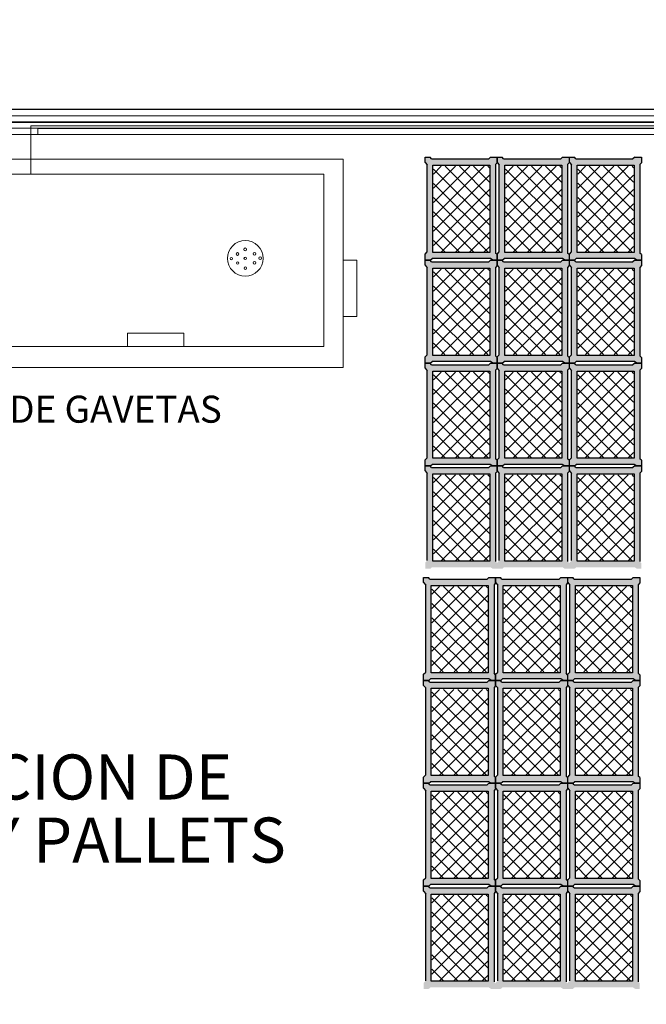
# Model space of a CAD drawing. Units: millimetres. Extents: x 1213 to 1441, y 439 to 700.
# Drawn here: x 1303 to 1307, y 462 to 468 of the extents above; entities that cross this region are included whole.
import ezdxf

# ---------------------------------------------------------------- set-up
doc = ezdxf.new("R2010")
doc.units = ezdxf.units.MM
doc.linetypes.add('RAYITAS', pattern=[0.375, 0.25, -0.125])
doc.linetypes.add('Solid', pattern=[0])
doc.layers.add('Banda Colgadora', color=3, linetype='RAYITAS', lineweight=13)
doc.layers.add('EQUIPOS', color=7, linetype='Solid', lineweight=0)

msp = doc.modelspace()

# ---------------------------------------------------------------- hatches: boundary and pattern name
at = {"layer": 'Banda Colgadora', "linetype": 'Continuous'}
h = msp.add_hatch(color=0, dxfattribs=at)
h.paths.add_polyline_path([(1306.0663, 466.4459), (1306.0792, 466.4374), (1306.1041, 466.4374), (1306.1041, 466.4686), (1306.0951, 466.4771), (1306.0951, 466.9678), (1306.1041, 466.9781), (1306.1041, 467.0083), (1306.067, 467.0083), (1306.0571, 466.999), (1305.7396, 466.999), (1305.732, 467.0083), (1305.7045, 467.0083), (1305.7045, 466.9803), (1305.7158, 466.966), (1305.7158, 466.4831), (1305.7045, 466.4716), (1305.7045, 466.4374), (1305.7324, 466.4374), (1305.7423, 466.4459)])
h.paths.add_polyline_path([(1305.7469, 466.4801), (1305.7469, 466.964), (1306.063, 466.964), (1306.063, 466.4801)], flags=16)
h = msp.add_hatch(color=0, dxfattribs=at)
h.paths.add_polyline_path([(1306.4659, 466.4459), (1306.4787, 466.4374), (1306.5036, 466.4374), (1306.5036, 466.4686), (1306.4946, 466.4771), (1306.4946, 466.9678), (1306.5036, 466.9781), (1306.5036, 467.0083), (1306.4666, 467.0083), (1306.4566, 466.999), (1306.1392, 466.999), (1306.1315, 467.0083), (1306.1041, 467.0083), (1306.1041, 466.9803), (1306.1153, 466.966), (1306.1153, 466.4831), (1306.1041, 466.4716), (1306.1041, 466.4374), (1306.132, 466.4374), (1306.1418, 466.4459)])
h.paths.add_polyline_path([(1306.1465, 466.4801), (1306.1465, 466.964), (1306.4626, 466.964), (1306.4626, 466.4801)], flags=16)
h = msp.add_hatch(color=0, dxfattribs=at)
h.paths.add_polyline_path([(1306.8664, 466.4459), (1306.8793, 466.4374), (1306.9042, 466.4374), (1306.9042, 466.4686), (1306.8952, 466.4771), (1306.8952, 466.9678), (1306.9042, 466.9781), (1306.9042, 467.0083), (1306.8672, 467.0083), (1306.8572, 466.999), (1306.5397, 466.999), (1306.5321, 467.0083), (1306.5046, 467.0083), (1306.5046, 466.9803), (1306.5159, 466.966), (1306.5159, 466.4831), (1306.5046, 466.4716), (1306.5046, 466.4374), (1306.5325, 466.4374), (1306.5424, 466.4459)])
h.paths.add_polyline_path([(1306.547, 466.4801), (1306.547, 466.964), (1306.8631, 466.964), (1306.8631, 466.4801)], flags=16)
h = msp.add_hatch(dxfattribs=at)
h.set_pattern_fill('ANSI37', color=0, scale=0.01764, angle=180, style=0)
h.set_pattern_definition([(225, (2182.01871, 1211.781166), (0.0396029295, -0.0396029295), []), (315, (2182.01871, 1211.781166), (0.0396029295, 0.0396029295), [])])
h.paths.add_polyline_path([(1305.7505, 466.9583), (1305.7505, 466.484), (1306.0603, 466.484), (1306.0603, 466.9583)])
h = msp.add_hatch(dxfattribs=at)
h.set_pattern_fill('ANSI37', color=0, scale=0.01764, angle=180, style=0)
h.set_pattern_definition([(225, (2182.41828, 1211.781166), (0.0396029295, -0.0396029295), []), (315, (2182.41828, 1211.781166), (0.0396029295, 0.0396029295), [])])
h.paths.add_polyline_path([(1306.1501, 466.9583), (1306.1501, 466.484), (1306.4599, 466.484), (1306.4599, 466.9583)])
h = msp.add_hatch(dxfattribs=at)
h.set_pattern_fill('ANSI37', color=0, scale=0.01764, angle=180, style=0)
h.set_pattern_definition([(225, (2182.818823, 1211.781166), (0.0396029295, -0.0396029295), []), (315, (2182.818823, 1211.781166), (0.0396029295, 0.0396029295), [])])
h.paths.add_polyline_path([(1306.5506, 466.9583), (1306.5506, 466.484), (1306.8605, 466.484), (1306.8605, 466.9583)])
h = msp.add_hatch(color=0, dxfattribs=at)
h.paths.add_polyline_path([(1306.0663, 465.875), (1306.0792, 465.8665), (1306.1041, 465.8665), (1306.1041, 465.8977), (1306.0951, 465.9062), (1306.0951, 466.397), (1306.1041, 466.4072), (1306.1041, 466.4374), (1306.067, 466.4374), (1306.0571, 466.4281), (1305.7396, 466.4281), (1305.732, 466.4374), (1305.7045, 466.4374), (1305.7045, 466.4094), (1305.7158, 466.3951), (1305.7158, 465.9122), (1305.7045, 465.9007), (1305.7045, 465.8665), (1305.7324, 465.8665), (1305.7423, 465.875)])
h.paths.add_polyline_path([(1305.7469, 465.9092), (1305.7469, 466.3932), (1306.063, 466.3932), (1306.063, 465.9092)], flags=16)
h = msp.add_hatch(color=0, dxfattribs=at)
h.paths.add_polyline_path([(1306.4659, 465.875), (1306.4787, 465.8665), (1306.5036, 465.8665), (1306.5036, 465.8977), (1306.4946, 465.9062), (1306.4946, 466.397), (1306.5036, 466.4072), (1306.5036, 466.4374), (1306.4666, 466.4374), (1306.4566, 466.4281), (1306.1392, 466.4281), (1306.1315, 466.4374), (1306.1041, 466.4374), (1306.1041, 466.4094), (1306.1153, 466.3951), (1306.1153, 465.9122), (1306.1041, 465.9007), (1306.1041, 465.8665), (1306.132, 465.8665), (1306.1418, 465.875)])
h.paths.add_polyline_path([(1306.1465, 465.9092), (1306.1465, 466.3932), (1306.4626, 466.3932), (1306.4626, 465.9092)], flags=16)
h = msp.add_hatch(color=0, dxfattribs=at)
h.paths.add_polyline_path([(1306.8664, 465.875), (1306.8793, 465.8665), (1306.9042, 465.8665), (1306.9042, 465.8977), (1306.8952, 465.9062), (1306.8952, 466.397), (1306.9042, 466.4072), (1306.9042, 466.4374), (1306.8672, 466.4374), (1306.8572, 466.4281), (1306.5397, 466.4281), (1306.5321, 466.4374), (1306.5046, 466.4374), (1306.5046, 466.4094), (1306.5159, 466.3951), (1306.5159, 465.9122), (1306.5046, 465.9007), (1306.5046, 465.8665), (1306.5325, 465.8665), (1306.5424, 465.875)])
h.paths.add_polyline_path([(1306.547, 465.9092), (1306.547, 466.3932), (1306.8631, 466.3932), (1306.8631, 465.9092)], flags=16)
h = msp.add_hatch(dxfattribs=at)
h.set_pattern_fill('ANSI37', color=0, scale=0.01764, angle=180, style=0)
h.set_pattern_definition([(225, (2182.01871, 1211.21029), (0.0396029295, -0.0396029295), []), (315, (2182.01871, 1211.21029), (0.0396029295, 0.0396029295), [])])
h.paths.add_polyline_path([(1305.7505, 466.3874), (1305.7505, 465.9131), (1306.0603, 465.9131), (1306.0603, 466.3874)])
h = msp.add_hatch(dxfattribs=at)
h.set_pattern_fill('ANSI37', color=0, scale=0.01764, angle=180, style=0)
h.set_pattern_definition([(225, (2182.41828, 1211.21029), (0.0396029295, -0.0396029295), []), (315, (2182.41828, 1211.21029), (0.0396029295, 0.0396029295), [])])
h.paths.add_polyline_path([(1306.1501, 466.3874), (1306.1501, 465.9131), (1306.4599, 465.9131), (1306.4599, 466.3874)])
h = msp.add_hatch(dxfattribs=at)
h.set_pattern_fill('ANSI37', color=0, scale=0.01764, angle=180, style=0)
h.set_pattern_definition([(225, (2182.818823, 1211.21029), (0.0396029295, -0.0396029295), []), (315, (2182.818823, 1211.21029), (0.0396029295, 0.0396029295), [])])
h.paths.add_polyline_path([(1306.5506, 466.3874), (1306.5506, 465.9131), (1306.8605, 465.9131), (1306.8605, 466.3874)])
h = msp.add_hatch(color=0, dxfattribs=at)
h.paths.add_polyline_path([(1306.0663, 465.3041), (1306.0792, 465.2956), (1306.1041, 465.2956), (1306.1041, 465.3268), (1306.0951, 465.3353), (1306.0951, 465.8261), (1306.1041, 465.8363), (1306.1041, 465.8665), (1306.067, 465.8665), (1306.0571, 465.8572), (1305.7396, 465.8572), (1305.732, 465.8665), (1305.7045, 465.8665), (1305.7045, 465.8385), (1305.7158, 465.8242), (1305.7158, 465.3413), (1305.7045, 465.3299), (1305.7045, 465.2956), (1305.7324, 465.2956), (1305.7423, 465.3041)])
h.paths.add_polyline_path([(1305.7469, 465.3383), (1305.7469, 465.8223), (1306.063, 465.8223), (1306.063, 465.3383)], flags=16)
h = msp.add_hatch(color=0, dxfattribs=at)
h.paths.add_polyline_path([(1306.4659, 465.3041), (1306.4787, 465.2956), (1306.5036, 465.2956), (1306.5036, 465.3268), (1306.4946, 465.3353), (1306.4946, 465.8261), (1306.5036, 465.8363), (1306.5036, 465.8665), (1306.4666, 465.8665), (1306.4566, 465.8572), (1306.1392, 465.8572), (1306.1315, 465.8665), (1306.1041, 465.8665), (1306.1041, 465.8385), (1306.1153, 465.8242), (1306.1153, 465.3413), (1306.1041, 465.3299), (1306.1041, 465.2956), (1306.132, 465.2956), (1306.1418, 465.3041)])
h.paths.add_polyline_path([(1306.1465, 465.3383), (1306.1465, 465.8223), (1306.4626, 465.8223), (1306.4626, 465.3383)], flags=16)
h = msp.add_hatch(color=0, dxfattribs=at)
h.paths.add_polyline_path([(1306.8664, 465.3041), (1306.8793, 465.2956), (1306.9042, 465.2956), (1306.9042, 465.3268), (1306.8952, 465.3353), (1306.8952, 465.8261), (1306.9042, 465.8363), (1306.9042, 465.8665), (1306.8672, 465.8665), (1306.8572, 465.8572), (1306.5397, 465.8572), (1306.5321, 465.8665), (1306.5046, 465.8665), (1306.5046, 465.8385), (1306.5159, 465.8242), (1306.5159, 465.3413), (1306.5046, 465.3299), (1306.5046, 465.2956), (1306.5325, 465.2956), (1306.5424, 465.3041)])
h.paths.add_polyline_path([(1306.547, 465.3383), (1306.547, 465.8223), (1306.8631, 465.8223), (1306.8631, 465.3383)], flags=16)
h = msp.add_hatch(dxfattribs=at)
h.set_pattern_fill('ANSI37', color=0, scale=0.01764, angle=180, style=0)
h.set_pattern_definition([(225, (2182.01871, 1210.63941), (0.0396029295, -0.0396029295), []), (315, (2182.01871, 1210.63941), (0.0396029295, 0.0396029295), [])])
h.paths.add_polyline_path([(1305.7505, 465.8165), (1305.7505, 465.3423), (1306.0603, 465.3423), (1306.0603, 465.8165)])
h = msp.add_hatch(dxfattribs=at)
h.set_pattern_fill('ANSI37', color=0, scale=0.01764, angle=180, style=0)
h.set_pattern_definition([(225, (2182.41828, 1210.63941), (0.0396029295, -0.0396029295), []), (315, (2182.41828, 1210.63941), (0.0396029295, 0.0396029295), [])])
h.paths.add_polyline_path([(1306.1501, 465.8165), (1306.1501, 465.3423), (1306.4599, 465.3423), (1306.4599, 465.8165)])
h = msp.add_hatch(dxfattribs=at)
h.set_pattern_fill('ANSI37', color=0, scale=0.01764, angle=180, style=0)
h.set_pattern_definition([(225, (2182.818823, 1210.63941), (0.0396029295, -0.0396029295), []), (315, (2182.818823, 1210.63941), (0.0396029295, 0.0396029295), [])])
h.paths.add_polyline_path([(1306.5506, 465.8165), (1306.5506, 465.3423), (1306.8605, 465.3423), (1306.8605, 465.8165)])
h = msp.add_hatch(color=0, dxfattribs=at)
h.paths.add_polyline_path([(1306.0663, 464.7332), (1306.0792, 464.7248), (1306.1041, 464.7248), (1306.1041, 464.756), (1306.0951, 464.7644), (1306.0951, 465.2552), (1306.1041, 465.2654), (1306.1041, 465.2956), (1306.067, 465.2956), (1306.0571, 465.2863), (1305.7396, 465.2863), (1305.732, 465.2956), (1305.7045, 465.2956), (1305.7045, 465.2676), (1305.7158, 465.2533), (1305.7158, 464.7705), (1305.7045, 464.759), (1305.7045, 464.7248), (1305.7324, 464.7248), (1305.7423, 464.7332)])
h.paths.add_polyline_path([(1305.7469, 464.7674), (1305.7469, 465.2514), (1306.063, 465.2514), (1306.063, 464.7674)], flags=16)
h = msp.add_hatch(color=0, dxfattribs=at)
h.paths.add_polyline_path([(1306.4659, 464.7332), (1306.4787, 464.7248), (1306.5036, 464.7248), (1306.5036, 464.756), (1306.4946, 464.7644), (1306.4946, 465.2552), (1306.5036, 465.2654), (1306.5036, 465.2956), (1306.4666, 465.2956), (1306.4566, 465.2863), (1306.1392, 465.2863), (1306.1315, 465.2956), (1306.1041, 465.2956), (1306.1041, 465.2676), (1306.1153, 465.2533), (1306.1153, 464.7705), (1306.1041, 464.759), (1306.1041, 464.7248), (1306.132, 464.7248), (1306.1418, 464.7332)])
h.paths.add_polyline_path([(1306.1465, 464.7674), (1306.1465, 465.2514), (1306.4626, 465.2514), (1306.4626, 464.7674)], flags=16)
h = msp.add_hatch(color=0, dxfattribs=at)
h.paths.add_polyline_path([(1306.8664, 464.7332), (1306.8793, 464.7248), (1306.9042, 464.7248), (1306.9042, 464.756), (1306.8952, 464.7644), (1306.8952, 465.2552), (1306.9042, 465.2654), (1306.9042, 465.2956), (1306.8672, 465.2956), (1306.8572, 465.2863), (1306.5397, 465.2863), (1306.5321, 465.2956), (1306.5046, 465.2956), (1306.5046, 465.2676), (1306.5159, 465.2533), (1306.5159, 464.7705), (1306.5046, 464.759), (1306.5046, 464.7248), (1306.5325, 464.7248), (1306.5424, 464.7332)])
h.paths.add_polyline_path([(1306.547, 464.7674), (1306.547, 465.2514), (1306.8631, 465.2514), (1306.8631, 464.7674)], flags=16)
h = msp.add_hatch(dxfattribs=at)
h.set_pattern_fill('ANSI37', color=0, scale=0.01764, angle=180, style=0)
h.set_pattern_definition([(225, (2182.01871, 1210.06853), (0.0396029295, -0.0396029295), []), (315, (2182.01871, 1210.06853), (0.0396029295, 0.0396029295), [])])
h.paths.add_polyline_path([(1305.7505, 465.2457), (1305.7505, 464.7714), (1306.0603, 464.7714), (1306.0603, 465.2457)])
h = msp.add_hatch(dxfattribs=at)
h.set_pattern_fill('ANSI37', color=0, scale=0.01764, angle=180, style=0)
h.set_pattern_definition([(225, (2182.41828, 1210.06853), (0.0396029295, -0.0396029295), []), (315, (2182.41828, 1210.06853), (0.0396029295, 0.0396029295), [])])
h.paths.add_polyline_path([(1306.1501, 465.2457), (1306.1501, 464.7714), (1306.4599, 464.7714), (1306.4599, 465.2457)])
h = msp.add_hatch(dxfattribs=at)
h.set_pattern_fill('ANSI37', color=0, scale=0.01764, angle=180, style=0)
h.set_pattern_definition([(225, (2182.818823, 1210.06853), (0.0396029295, -0.0396029295), []), (315, (2182.818823, 1210.06853), (0.0396029295, 0.0396029295), [])])
h.paths.add_polyline_path([(1306.5506, 465.2457), (1306.5506, 464.7714), (1306.8605, 464.7714), (1306.8605, 465.2457)])
h = msp.add_hatch(color=0, dxfattribs=at)
h.paths.add_polyline_path([(1306.0573, 464.1139), (1306.0701, 464.1054), (1306.0951, 464.1054), (1306.0951, 464.1366), (1306.086, 464.1451), (1306.086, 464.6359), (1306.0951, 464.6461), (1306.0951, 464.6763), (1306.058, 464.6763), (1306.0481, 464.667), (1305.7306, 464.667), (1305.723, 464.6763), (1305.6955, 464.6763), (1305.6955, 464.6483), (1305.7068, 464.634), (1305.7068, 464.1511), (1305.6955, 464.1396), (1305.6955, 464.1054), (1305.7234, 464.1054), (1305.7333, 464.1139)])
h.paths.add_polyline_path([(1305.7379, 464.1481), (1305.7379, 464.632), (1306.054, 464.632), (1306.054, 464.1481)], flags=16)
h = msp.add_hatch(color=0, dxfattribs=at)
h.paths.add_polyline_path([(1306.4568, 464.1139), (1306.4697, 464.1054), (1306.4946, 464.1054), (1306.4946, 464.1366), (1306.4856, 464.1451), (1306.4856, 464.6359), (1306.4946, 464.6461), (1306.4946, 464.6763), (1306.4576, 464.6763), (1306.4476, 464.667), (1306.1302, 464.667), (1306.1225, 464.6763), (1306.0951, 464.6763), (1306.0951, 464.6483), (1306.1063, 464.634), (1306.1063, 464.1511), (1306.0951, 464.1396), (1306.0951, 464.1054), (1306.123, 464.1054), (1306.1328, 464.1139)])
h.paths.add_polyline_path([(1306.1374, 464.1481), (1306.1374, 464.632), (1306.4536, 464.632), (1306.4536, 464.1481)], flags=16)
h = msp.add_hatch(color=0, dxfattribs=at)
h.paths.add_polyline_path([(1306.8574, 464.1139), (1306.8703, 464.1054), (1306.8952, 464.1054), (1306.8952, 464.1366), (1306.8862, 464.1451), (1306.8862, 464.6359), (1306.8952, 464.6461), (1306.8952, 464.6763), (1306.8581, 464.6763), (1306.8482, 464.667), (1306.5307, 464.667), (1306.5231, 464.6763), (1306.4956, 464.6763), (1306.4956, 464.6483), (1306.5069, 464.634), (1306.5069, 464.1511), (1306.4956, 464.1396), (1306.4956, 464.1054), (1306.5235, 464.1054), (1306.5334, 464.1139)])
h.paths.add_polyline_path([(1306.538, 464.1481), (1306.538, 464.632), (1306.8541, 464.632), (1306.8541, 464.1481)], flags=16)
h = msp.add_hatch(dxfattribs=at)
h.set_pattern_fill('ANSI37', color=0, scale=0.01764, angle=180, style=0)
h.set_pattern_definition([(225, (2182.0097, 1209.449185), (0.0396029295, -0.0396029295), []), (315, (2182.0097, 1209.449185), (0.0396029295, 0.0396029295), [])])
h.paths.add_polyline_path([(1305.7415, 464.6263), (1305.7415, 464.152), (1306.0513, 464.152), (1306.0513, 464.6263)])
h = msp.add_hatch(dxfattribs=at)
h.set_pattern_fill('ANSI37', color=0, scale=0.01764, angle=180, style=0)
h.set_pattern_definition([(225, (2182.409267, 1209.449185), (0.0396029295, -0.0396029295), []), (315, (2182.409267, 1209.449185), (0.0396029295, 0.0396029295), [])])
h.paths.add_polyline_path([(1306.1411, 464.6263), (1306.1411, 464.152), (1306.4509, 464.152), (1306.4509, 464.6263)])
h = msp.add_hatch(dxfattribs=at)
h.set_pattern_fill('ANSI37', color=0, scale=0.01764, angle=180, style=0)
h.set_pattern_definition([(225, (2182.80981, 1209.449185), (0.0396029295, -0.0396029295), []), (315, (2182.80981, 1209.449185), (0.0396029295, 0.0396029295), [])])
h.paths.add_polyline_path([(1306.5416, 464.6263), (1306.5416, 464.152), (1306.8514, 464.152), (1306.8514, 464.6263)])
h = msp.add_hatch(color=0, dxfattribs=at)
h.paths.add_polyline_path([(1306.0573, 463.543), (1306.0701, 463.5345), (1306.0951, 463.5345), (1306.0951, 463.5657), (1306.086, 463.5742), (1306.086, 464.065), (1306.0951, 464.0752), (1306.0951, 464.1054), (1306.058, 464.1054), (1306.0481, 464.0961), (1305.7306, 464.0961), (1305.723, 464.1054), (1305.6955, 464.1054), (1305.6955, 464.0774), (1305.7068, 464.0631), (1305.7068, 463.5802), (1305.6955, 463.5688), (1305.6955, 463.5345), (1305.7234, 463.5345), (1305.7333, 463.543)])
h.paths.add_polyline_path([(1305.7379, 463.5772), (1305.7379, 464.0612), (1306.054, 464.0612), (1306.054, 463.5772)], flags=16)
h = msp.add_hatch(dxfattribs=at)
h.set_pattern_fill('ANSI37', color=0, scale=0.01764, angle=180, style=0)
h.set_pattern_definition([(225, (2182.0097, 1208.87831), (0.0396029295, -0.0396029295), []), (315, (2182.0097, 1208.87831), (0.0396029295, 0.0396029295), [])])
h.paths.add_polyline_path([(1305.7415, 464.0554), (1305.7415, 463.5812), (1306.0513, 463.5812), (1306.0513, 464.0554)])
h = msp.add_hatch(color=0, dxfattribs=at)
h.paths.add_polyline_path([(1306.4568, 463.543), (1306.4697, 463.5345), (1306.4946, 463.5345), (1306.4946, 463.5657), (1306.4856, 463.5742), (1306.4856, 464.065), (1306.4946, 464.0752), (1306.4946, 464.1054), (1306.4576, 464.1054), (1306.4476, 464.0961), (1306.1302, 464.0961), (1306.1225, 464.1054), (1306.0951, 464.1054), (1306.0951, 464.0774), (1306.1063, 464.0631), (1306.1063, 463.5802), (1306.0951, 463.5688), (1306.0951, 463.5345), (1306.123, 463.5345), (1306.1328, 463.543)])
h.paths.add_polyline_path([(1306.1374, 463.5772), (1306.1374, 464.0612), (1306.4536, 464.0612), (1306.4536, 463.5772)], flags=16)
h = msp.add_hatch(dxfattribs=at)
h.set_pattern_fill('ANSI37', color=0, scale=0.01764, angle=180, style=0)
h.set_pattern_definition([(225, (2182.409267, 1208.87831), (0.0396029295, -0.0396029295), []), (315, (2182.409267, 1208.87831), (0.0396029295, 0.0396029295), [])])
h.paths.add_polyline_path([(1306.1411, 464.0554), (1306.1411, 463.5812), (1306.4509, 463.5812), (1306.4509, 464.0554)])
h = msp.add_hatch(color=0, dxfattribs=at)
h.paths.add_polyline_path([(1306.8574, 463.543), (1306.8703, 463.5345), (1306.8952, 463.5345), (1306.8952, 463.5657), (1306.8862, 463.5742), (1306.8862, 464.065), (1306.8952, 464.0752), (1306.8952, 464.1054), (1306.8581, 464.1054), (1306.8482, 464.0961), (1306.5307, 464.0961), (1306.5231, 464.1054), (1306.4956, 464.1054), (1306.4956, 464.0774), (1306.5069, 464.0631), (1306.5069, 463.5802), (1306.4956, 463.5688), (1306.4956, 463.5345), (1306.5235, 463.5345), (1306.5334, 463.543)])
h.paths.add_polyline_path([(1306.538, 463.5772), (1306.538, 464.0612), (1306.8541, 464.0612), (1306.8541, 463.5772)], flags=16)
h = msp.add_hatch(dxfattribs=at)
h.set_pattern_fill('ANSI37', color=0, scale=0.01764, angle=180, style=0)
h.set_pattern_definition([(225, (2182.80981, 1208.87831), (0.0396029295, -0.0396029295), []), (315, (2182.80981, 1208.87831), (0.0396029295, 0.0396029295), [])])
h.paths.add_polyline_path([(1306.5416, 464.0554), (1306.5416, 463.5812), (1306.8514, 463.5812), (1306.8514, 464.0554)])
h = msp.add_hatch(color=0, dxfattribs=at)
h.paths.add_polyline_path([(1306.0573, 462.9721), (1306.0701, 462.9637), (1306.0951, 462.9637), (1306.0951, 462.9949), (1306.086, 463.0033), (1306.086, 463.4941), (1306.0951, 463.5043), (1306.0951, 463.5345), (1306.058, 463.5345), (1306.0481, 463.5252), (1305.7306, 463.5252), (1305.723, 463.5345), (1305.6955, 463.5345), (1305.6955, 463.5065), (1305.7068, 463.4922), (1305.7068, 463.0094), (1305.6955, 462.9979), (1305.6955, 462.9637), (1305.7234, 462.9637), (1305.7333, 462.9721)])
h.paths.add_polyline_path([(1305.7379, 463.0063), (1305.7379, 463.4903), (1306.054, 463.4903), (1306.054, 463.0063)], flags=16)
h = msp.add_hatch(color=0, dxfattribs=at)
h.paths.add_polyline_path([(1306.4568, 462.9721), (1306.4697, 462.9637), (1306.4946, 462.9637), (1306.4946, 462.9949), (1306.4856, 463.0033), (1306.4856, 463.4941), (1306.4946, 463.5043), (1306.4946, 463.5345), (1306.4576, 463.5345), (1306.4476, 463.5252), (1306.1302, 463.5252), (1306.1225, 463.5345), (1306.0951, 463.5345), (1306.0951, 463.5065), (1306.1063, 463.4922), (1306.1063, 463.0094), (1306.0951, 462.9979), (1306.0951, 462.9637), (1306.123, 462.9637), (1306.1328, 462.9721)])
h.paths.add_polyline_path([(1306.1374, 463.0063), (1306.1374, 463.4903), (1306.4536, 463.4903), (1306.4536, 463.0063)], flags=16)
h = msp.add_hatch(color=0, dxfattribs=at)
h.paths.add_polyline_path([(1306.8574, 462.9721), (1306.8703, 462.9637), (1306.8952, 462.9637), (1306.8952, 462.9949), (1306.8862, 463.0033), (1306.8862, 463.4941), (1306.8952, 463.5043), (1306.8952, 463.5345), (1306.8581, 463.5345), (1306.8482, 463.5252), (1306.5307, 463.5252), (1306.5231, 463.5345), (1306.4956, 463.5345), (1306.4956, 463.5065), (1306.5069, 463.4922), (1306.5069, 463.0094), (1306.4956, 462.9979), (1306.4956, 462.9637), (1306.5235, 462.9637), (1306.5334, 462.9721)])
h.paths.add_polyline_path([(1306.538, 463.0063), (1306.538, 463.4903), (1306.8541, 463.4903), (1306.8541, 463.0063)], flags=16)
h = msp.add_hatch(dxfattribs=at)
h.set_pattern_fill('ANSI37', color=0, scale=0.01764, angle=180, style=0)
h.set_pattern_definition([(225, (2182.0097, 1208.30743), (0.0396029295, -0.0396029295), []), (315, (2182.0097, 1208.30743), (0.0396029295, 0.0396029295), [])])
h.paths.add_polyline_path([(1305.7415, 463.4846), (1305.7415, 463.0103), (1306.0513, 463.0103), (1306.0513, 463.4846)])
h = msp.add_hatch(dxfattribs=at)
h.set_pattern_fill('ANSI37', color=0, scale=0.01764, angle=180, style=0)
h.set_pattern_definition([(225, (2182.409267, 1208.30743), (0.0396029295, -0.0396029295), []), (315, (2182.409267, 1208.30743), (0.0396029295, 0.0396029295), [])])
h.paths.add_polyline_path([(1306.1411, 463.4846), (1306.1411, 463.0103), (1306.4509, 463.0103), (1306.4509, 463.4846)])
h = msp.add_hatch(dxfattribs=at)
h.set_pattern_fill('ANSI37', color=0, scale=0.01764, angle=180, style=0)
h.set_pattern_definition([(225, (2182.80981, 1208.30743), (0.0396029295, -0.0396029295), []), (315, (2182.80981, 1208.30743), (0.0396029295, 0.0396029295), [])])
h.paths.add_polyline_path([(1306.5416, 463.4846), (1306.5416, 463.0103), (1306.8514, 463.0103), (1306.8514, 463.4846)])
h = msp.add_hatch(color=0, dxfattribs=at)
h.paths.add_polyline_path([(1306.0573, 462.4013), (1306.0701, 462.3928), (1306.0951, 462.3928), (1306.0951, 462.424), (1306.086, 462.4324), (1306.086, 462.9232), (1306.0951, 462.9334), (1306.0951, 462.9637), (1306.058, 462.9637), (1306.0481, 462.9543), (1305.7306, 462.9543), (1305.723, 462.9637), (1305.6955, 462.9637), (1305.6955, 462.9356), (1305.7068, 462.9213), (1305.7068, 462.4385), (1305.6955, 462.427), (1305.6955, 462.3928), (1305.7234, 462.3928), (1305.7333, 462.4013)])
h.paths.add_polyline_path([(1305.7379, 462.4354), (1305.7379, 462.9194), (1306.054, 462.9194), (1306.054, 462.4354)], flags=16)
h = msp.add_hatch(color=0, dxfattribs=at)
h.paths.add_polyline_path([(1306.4568, 462.4013), (1306.4697, 462.3928), (1306.4946, 462.3928), (1306.4946, 462.424), (1306.4856, 462.4324), (1306.4856, 462.9232), (1306.4946, 462.9334), (1306.4946, 462.9637), (1306.4576, 462.9637), (1306.4476, 462.9543), (1306.1302, 462.9543), (1306.1225, 462.9637), (1306.0951, 462.9637), (1306.0951, 462.9356), (1306.1063, 462.9213), (1306.1063, 462.4385), (1306.0951, 462.427), (1306.0951, 462.3928), (1306.123, 462.3928), (1306.1328, 462.4013)])
h.paths.add_polyline_path([(1306.1374, 462.4354), (1306.1374, 462.9194), (1306.4536, 462.9194), (1306.4536, 462.4354)], flags=16)
h = msp.add_hatch(color=0, dxfattribs=at)
h.paths.add_polyline_path([(1306.8574, 462.4013), (1306.8703, 462.3928), (1306.8952, 462.3928), (1306.8952, 462.424), (1306.8862, 462.4324), (1306.8862, 462.9232), (1306.8952, 462.9334), (1306.8952, 462.9637), (1306.8581, 462.9637), (1306.8482, 462.9543), (1306.5307, 462.9543), (1306.5231, 462.9637), (1306.4956, 462.9637), (1306.4956, 462.9356), (1306.5069, 462.9213), (1306.5069, 462.4385), (1306.4956, 462.427), (1306.4956, 462.3928), (1306.5235, 462.3928), (1306.5334, 462.4013)])
h.paths.add_polyline_path([(1306.538, 462.4354), (1306.538, 462.9194), (1306.8541, 462.9194), (1306.8541, 462.4354)], flags=16)
h = msp.add_hatch(dxfattribs=at)
h.set_pattern_fill('ANSI37', color=0, scale=0.01764, angle=180, style=0)
h.set_pattern_definition([(225, (2182.0097, 1207.73655), (0.0396029295, -0.0396029295), []), (315, (2182.0097, 1207.73655), (0.0396029295, 0.0396029295), [])])
h.paths.add_polyline_path([(1305.7415, 462.9137), (1305.7415, 462.4394), (1306.0513, 462.4394), (1306.0513, 462.9137)])
h = msp.add_hatch(dxfattribs=at)
h.set_pattern_fill('ANSI37', color=0, scale=0.01764, angle=180, style=0)
h.set_pattern_definition([(225, (2182.409267, 1207.73655), (0.0396029295, -0.0396029295), []), (315, (2182.409267, 1207.73655), (0.0396029295, 0.0396029295), [])])
h.paths.add_polyline_path([(1306.1411, 462.9137), (1306.1411, 462.4394), (1306.4509, 462.4394), (1306.4509, 462.9137)])
h = msp.add_hatch(dxfattribs=at)
h.set_pattern_fill('ANSI37', color=0, scale=0.01764, angle=180, style=0)
h.set_pattern_definition([(225, (2182.80981, 1207.73655), (0.0396029295, -0.0396029295), []), (315, (2182.80981, 1207.73655), (0.0396029295, 0.0396029295), [])])
h.paths.add_polyline_path([(1306.5416, 462.9137), (1306.5416, 462.4394), (1306.8514, 462.4394), (1306.8514, 462.9137)])

# ---------------------------------------------------------------- linework, layer by layer
msp.add_line((1310.4034, 467.2743), (1301.4034, 467.2743))
at = {"lineweight": 35}
msp.add_line((1310.4034, 467.2043), (1301.4034, 467.2043), dxfattribs=at)
at = {"color": 0, "linetype": 'ByBlock'}
for p, q in [((1305.7396, 466.999), (1305.732, 467.0083)), ((1306.067, 467.0083), (1306.0571, 466.999)), ((1306.1392, 466.999), (1306.1315, 467.0083)), ((1306.4666, 467.0083), (1306.4566, 466.999)), ((1306.5397, 466.999), (1306.5321, 467.0083)), ((1306.8672, 467.0083), (1306.8572, 466.999)), ((1305.7045, 466.9803), (1305.7158, 466.966)), ((1306.1041, 466.9781), (1306.0951, 466.9678)), ((1306.1041, 466.9803), (1306.1153, 466.966)), ((1306.5036, 466.9781), (1306.4946, 466.9678)), ((1306.5046, 466.9803), (1306.5159, 466.966)), ((1306.9042, 466.9781), (1306.8952, 466.9678)), ((1305.7045, 466.4716), (1305.7158, 466.4831)), ((1306.1041, 466.4686), (1306.0951, 466.4771)), ((1306.1041, 466.4716), (1306.1153, 466.4831)), ((1306.5036, 466.4686), (1306.4946, 466.4771)), ((1306.5046, 466.4716), (1306.5159, 466.4831)), ((1306.9042, 466.4686), (1306.8952, 466.4771)), ((1305.7045, 466.4094), (1305.7158, 466.3951)), ((1305.7396, 466.4281), (1305.732, 466.4374)), ((1305.7324, 466.4374), (1305.7423, 466.4459)), ((1306.067, 466.4374), (1306.0571, 466.4281)), ((1306.0792, 466.4374), (1306.0663, 466.4459)), ((1306.1041, 466.4072), (1306.0951, 466.397)), ((1306.1041, 466.4094), (1306.1153, 466.3951)), ((1306.1392, 466.4281), (1306.1315, 466.4374)), ((1306.132, 466.4374), (1306.1418, 466.4459)), ((1306.4666, 466.4374), (1306.4566, 466.4281)), ((1306.4787, 466.4374), (1306.4659, 466.4459)), ((1306.5036, 466.4072), (1306.4946, 466.397)), ((1306.5046, 466.4094), (1306.5159, 466.3951)), ((1306.5397, 466.4281), (1306.5321, 466.4374)), ((1306.5325, 466.4374), (1306.5424, 466.4459)), ((1306.8672, 466.4374), (1306.8572, 466.4281)), ((1306.8793, 466.4374), (1306.8664, 466.4459)), ((1306.9042, 466.4072), (1306.8952, 466.397)), ((1305.7045, 465.9007), (1305.7158, 465.9122)), ((1305.7396, 465.8572), (1305.732, 465.8665)), ((1305.7324, 465.8665), (1305.7423, 465.875)), ((1306.067, 465.8665), (1306.0571, 465.8572)), ((1306.0792, 465.8665), (1306.0663, 465.875)), ((1306.1041, 465.8977), (1306.0951, 465.9062)), ((1306.1041, 465.9007), (1306.1153, 465.9122)), ((1306.1392, 465.8572), (1306.1315, 465.8665)), ((1306.132, 465.8665), (1306.1418, 465.875)), ((1306.4666, 465.8665), (1306.4566, 465.8572)), ((1306.4787, 465.8665), (1306.4659, 465.875)), ((1306.5036, 465.8977), (1306.4946, 465.9062)), ((1306.5046, 465.9007), (1306.5159, 465.9122)), ((1306.5397, 465.8572), (1306.5321, 465.8665)), ((1306.5325, 465.8665), (1306.5424, 465.875)), ((1306.8672, 465.8665), (1306.8572, 465.8572)), ((1306.8793, 465.8665), (1306.8664, 465.875)), ((1306.9042, 465.8977), (1306.8952, 465.9062)), ((1305.7045, 465.8385), (1305.7158, 465.8242)), ((1306.1041, 465.8363), (1306.0951, 465.8261)), ((1306.1041, 465.8385), (1306.1153, 465.8242)), ((1306.5036, 465.8363), (1306.4946, 465.8261)), ((1306.5046, 465.8385), (1306.5159, 465.8242)), ((1306.9042, 465.8363), (1306.8952, 465.8261)), ((1305.7045, 465.3299), (1305.7158, 465.3413)), ((1306.1041, 465.3268), (1306.0951, 465.3353)), ((1306.1041, 465.3299), (1306.1153, 465.3413)), ((1306.5036, 465.3268), (1306.4946, 465.3353)), ((1306.5046, 465.3299), (1306.5159, 465.3413)), ((1306.9042, 465.3268), (1306.8952, 465.3353)), ((1305.7045, 465.2676), (1305.7158, 465.2533)), ((1305.7396, 465.2863), (1305.732, 465.2956)), ((1305.7324, 465.2956), (1305.7423, 465.3041)), ((1306.067, 465.2956), (1306.0571, 465.2863)), ((1306.0792, 465.2956), (1306.0663, 465.3041)), ((1306.1041, 465.2654), (1306.0951, 465.2552)), ((1306.1041, 465.2676), (1306.1153, 465.2533)), ((1306.1392, 465.2863), (1306.1315, 465.2956)), ((1306.132, 465.2956), (1306.1418, 465.3041)), ((1306.4666, 465.2956), (1306.4566, 465.2863)), ((1306.4787, 465.2956), (1306.4659, 465.3041)), ((1306.5036, 465.2654), (1306.4946, 465.2552)), ((1306.5046, 465.2676), (1306.5159, 465.2533)), ((1306.5397, 465.2863), (1306.5321, 465.2956)), ((1306.5325, 465.2956), (1306.5424, 465.3041)), ((1306.8672, 465.2956), (1306.8572, 465.2863)), ((1306.8793, 465.2956), (1306.8664, 465.3041)), ((1306.9042, 465.2654), (1306.8952, 465.2552)), ((1305.7306, 464.667), (1305.723, 464.6763)), ((1306.058, 464.6763), (1306.0481, 464.667)), ((1306.1302, 464.667), (1306.1225, 464.6763)), ((1306.4576, 464.6763), (1306.4476, 464.667)), ((1306.5307, 464.667), (1306.5231, 464.6763)), ((1306.8581, 464.6763), (1306.8482, 464.667)), ((1305.6955, 464.6483), (1305.7068, 464.634)), ((1306.0951, 464.6461), (1306.086, 464.6359)), ((1306.0951, 464.6483), (1306.1063, 464.634)), ((1306.4946, 464.6461), (1306.4856, 464.6359)), ((1306.4956, 464.6483), (1306.5069, 464.634)), ((1306.8952, 464.6461), (1306.8862, 464.6359)), ((1305.6955, 464.1396), (1305.7068, 464.1511)), ((1305.7234, 464.1054), (1305.7333, 464.1139)), ((1306.0701, 464.1054), (1306.0573, 464.1139)), ((1306.0951, 464.1366), (1306.086, 464.1451)), ((1306.0951, 464.1396), (1306.1063, 464.1511)), ((1306.123, 464.1054), (1306.1328, 464.1139)), ((1306.4697, 464.1054), (1306.4568, 464.1139)), ((1306.4946, 464.1366), (1306.4856, 464.1451)), ((1306.4956, 464.1396), (1306.5069, 464.1511)), ((1306.5235, 464.1054), (1306.5334, 464.1139)), ((1306.8703, 464.1054), (1306.8574, 464.1139)), ((1306.8952, 464.1366), (1306.8862, 464.1451)), ((1305.6955, 464.0774), (1305.7068, 464.0631)), ((1305.7306, 464.0961), (1305.723, 464.1054)), ((1306.058, 464.1054), (1306.0481, 464.0961)), ((1306.0951, 464.0752), (1306.086, 464.065)), ((1306.0951, 464.0774), (1306.1063, 464.0631)), ((1306.1302, 464.0961), (1306.1225, 464.1054)), ((1306.4576, 464.1054), (1306.4476, 464.0961)), ((1306.4946, 464.0752), (1306.4856, 464.065)), ((1306.4956, 464.0774), (1306.5069, 464.0631)), ((1306.5307, 464.0961), (1306.5231, 464.1054)), ((1306.8581, 464.1054), (1306.8482, 464.0961)), ((1306.8952, 464.0752), (1306.8862, 464.065)), ((1305.6955, 463.5688), (1305.7068, 463.5802)), ((1306.0951, 463.5657), (1306.086, 463.5742)), ((1306.0951, 463.5688), (1306.1063, 463.5802)), ((1306.4946, 463.5657), (1306.4856, 463.5742)), ((1306.4956, 463.5688), (1306.5069, 463.5802)), ((1306.8952, 463.5657), (1306.8862, 463.5742)), ((1305.7306, 463.5252), (1305.723, 463.5345)), ((1305.7234, 463.5345), (1305.7333, 463.543)), ((1306.058, 463.5345), (1306.0481, 463.5252)), ((1306.0701, 463.5345), (1306.0573, 463.543)), ((1306.1302, 463.5252), (1306.1225, 463.5345)), ((1306.123, 463.5345), (1306.1328, 463.543)), ((1306.4576, 463.5345), (1306.4476, 463.5252)), ((1306.4697, 463.5345), (1306.4568, 463.543)), ((1306.5307, 463.5252), (1306.5231, 463.5345)), ((1306.5235, 463.5345), (1306.5334, 463.543)), ((1306.8581, 463.5345), (1306.8482, 463.5252)), ((1306.8703, 463.5345), (1306.8574, 463.543)), ((1305.6955, 463.5065), (1305.7068, 463.4922)), ((1306.0951, 463.5043), (1306.086, 463.4941)), ((1306.0951, 463.5065), (1306.1063, 463.4922)), ((1306.4946, 463.5043), (1306.4856, 463.4941)), ((1306.4956, 463.5065), (1306.5069, 463.4922)), ((1306.8952, 463.5043), (1306.8862, 463.4941)), ((1305.6955, 462.9979), (1305.7068, 463.0094)), ((1305.7306, 462.9543), (1305.723, 462.9637)), ((1305.7234, 462.9637), (1305.7333, 462.9721)), ((1306.058, 462.9637), (1306.0481, 462.9543)), ((1306.0701, 462.9637), (1306.0573, 462.9721)), ((1306.0951, 462.9949), (1306.086, 463.0033)), ((1306.0951, 462.9979), (1306.1063, 463.0094)), ((1306.1302, 462.9543), (1306.1225, 462.9637)), ((1306.123, 462.9637), (1306.1328, 462.9721)), ((1306.4576, 462.9637), (1306.4476, 462.9543)), ((1306.4697, 462.9637), (1306.4568, 462.9721)), ((1306.4946, 462.9949), (1306.4856, 463.0033)), ((1306.4956, 462.9979), (1306.5069, 463.0094)), ((1306.5307, 462.9543), (1306.5231, 462.9637)), ((1306.5235, 462.9637), (1306.5334, 462.9721)), ((1306.8581, 462.9637), (1306.8482, 462.9543)), ((1306.8703, 462.9637), (1306.8574, 462.9721)), ((1306.8952, 462.9949), (1306.8862, 463.0033)), ((1305.6955, 462.9356), (1305.7068, 462.9213)), ((1306.0951, 462.9334), (1306.086, 462.9232)), ((1306.0951, 462.9356), (1306.1063, 462.9213)), ((1306.4946, 462.9334), (1306.4856, 462.9232)), ((1306.4956, 462.9356), (1306.5069, 462.9213)), ((1306.8952, 462.9334), (1306.8862, 462.9232))]:
    msp.add_line(p, q, dxfattribs=at)
for points in [[(1305.7045, 466.9803), (1305.7045, 467.0083), (1305.732, 467.0083)], [(1306.067, 467.0083), (1306.1041, 467.0083), (1306.1041, 466.9781)], [(1306.1041, 466.9803), (1306.1041, 467.0083), (1306.1315, 467.0083)], [(1306.4666, 467.0083), (1306.5036, 467.0083), (1306.5036, 466.9781)], [(1306.5046, 466.9803), (1306.5046, 467.0083), (1306.5321, 467.0083)], [(1306.8672, 467.0083), (1306.9042, 467.0083), (1306.9042, 466.9781)], [(1305.7158, 466.4831), (1305.7158, 466.966)], [(1305.7396, 466.999), (1306.0571, 466.999)], [(1306.0951, 466.9678), (1306.0951, 466.4771)], [(1306.1153, 466.4831), (1306.1153, 466.966)], [(1306.1392, 466.999), (1306.4566, 466.999)], [(1306.4946, 466.9678), (1306.4946, 466.4771)], [(1306.5159, 466.4831), (1306.5159, 466.966)], [(1306.5397, 466.999), (1306.8572, 466.999)], [(1306.8952, 466.9678), (1306.8952, 466.4771)], [(1305.7324, 466.4374), (1305.7045, 466.4374), (1305.7045, 466.4716)], [(1306.1041, 466.4686), (1306.1041, 466.4374), (1306.0792, 466.4374)], [(1306.132, 466.4374), (1306.1041, 466.4374), (1306.1041, 466.4716)], [(1306.5036, 466.4686), (1306.5036, 466.4374), (1306.4787, 466.4374)], [(1306.5325, 466.4374), (1306.5046, 466.4374), (1306.5046, 466.4716)], [(1306.9042, 466.4686), (1306.9042, 466.4374), (1306.8793, 466.4374)], [(1305.7045, 466.4094), (1305.7045, 466.4374), (1305.732, 466.4374)], [(1305.7396, 466.4281), (1306.0571, 466.4281)], [(1306.0663, 466.4459), (1305.7423, 466.4459)], [(1306.067, 466.4374), (1306.1041, 466.4374), (1306.1041, 466.4072)], [(1306.1041, 466.4094), (1306.1041, 466.4374), (1306.1315, 466.4374)], [(1306.1392, 466.4281), (1306.4566, 466.4281)], [(1306.4659, 466.4459), (1306.1418, 466.4459)], [(1306.4666, 466.4374), (1306.5036, 466.4374), (1306.5036, 466.4072)], [(1306.5046, 466.4094), (1306.5046, 466.4374), (1306.5321, 466.4374)], [(1306.5397, 466.4281), (1306.8572, 466.4281)], [(1306.8664, 466.4459), (1306.5424, 466.4459)], [(1306.8672, 466.4374), (1306.9042, 466.4374), (1306.9042, 466.4072)], [(1305.7158, 465.9122), (1305.7158, 466.3951)], [(1306.0951, 466.397), (1306.0951, 465.9062)], [(1306.1153, 465.9122), (1306.1153, 466.3951)], [(1306.4946, 466.397), (1306.4946, 465.9062)], [(1306.5159, 465.9122), (1306.5159, 466.3951)], [(1306.8952, 466.397), (1306.8952, 465.9062)], [(1305.7324, 465.8665), (1305.7045, 465.8665), (1305.7045, 465.9007)], [(1305.7045, 465.8385), (1305.7045, 465.8665), (1305.732, 465.8665)], [(1306.0663, 465.875), (1305.7423, 465.875)], [(1306.067, 465.8665), (1306.1041, 465.8665), (1306.1041, 465.8363)], [(1306.1041, 465.8977), (1306.1041, 465.8665), (1306.0792, 465.8665)], [(1306.132, 465.8665), (1306.1041, 465.8665), (1306.1041, 465.9007)], [(1306.1041, 465.8385), (1306.1041, 465.8665), (1306.1315, 465.8665)], [(1306.4659, 465.875), (1306.1418, 465.875)], [(1306.4666, 465.8665), (1306.5036, 465.8665), (1306.5036, 465.8363)], [(1306.5036, 465.8977), (1306.5036, 465.8665), (1306.4787, 465.8665)], [(1306.5325, 465.8665), (1306.5046, 465.8665), (1306.5046, 465.9007)], [(1306.5046, 465.8385), (1306.5046, 465.8665), (1306.5321, 465.8665)], [(1306.8664, 465.875), (1306.5424, 465.875)], [(1306.8672, 465.8665), (1306.9042, 465.8665), (1306.9042, 465.8363)], [(1306.9042, 465.8977), (1306.9042, 465.8665), (1306.8793, 465.8665)], [(1305.7158, 465.3413), (1305.7158, 465.8242)], [(1305.7396, 465.8572), (1306.0571, 465.8572)], [(1306.0951, 465.8261), (1306.0951, 465.3353)], [(1306.1153, 465.3413), (1306.1153, 465.8242)], [(1306.1392, 465.8572), (1306.4566, 465.8572)], [(1306.4946, 465.8261), (1306.4946, 465.3353)], [(1306.5159, 465.3413), (1306.5159, 465.8242)], [(1306.5397, 465.8572), (1306.8572, 465.8572)], [(1306.8952, 465.8261), (1306.8952, 465.3353)], [(1305.7324, 465.2956), (1305.7045, 465.2956), (1305.7045, 465.3299)], [(1306.1041, 465.3268), (1306.1041, 465.2956), (1306.0792, 465.2956)], [(1306.132, 465.2956), (1306.1041, 465.2956), (1306.1041, 465.3299)], [(1306.5036, 465.3268), (1306.5036, 465.2956), (1306.4787, 465.2956)], [(1306.5325, 465.2956), (1306.5046, 465.2956), (1306.5046, 465.3299)], [(1306.9042, 465.3268), (1306.9042, 465.2956), (1306.8793, 465.2956)], [(1305.7045, 465.2676), (1305.7045, 465.2956), (1305.732, 465.2956)], [(1305.7396, 465.2863), (1306.0571, 465.2863)], [(1306.0663, 465.3041), (1305.7423, 465.3041)], [(1306.067, 465.2956), (1306.1041, 465.2956), (1306.1041, 465.2654)], [(1306.1041, 465.2676), (1306.1041, 465.2956), (1306.1315, 465.2956)], [(1306.1392, 465.2863), (1306.4566, 465.2863)], [(1306.4659, 465.3041), (1306.1418, 465.3041)], [(1306.4666, 465.2956), (1306.5036, 465.2956), (1306.5036, 465.2654)], [(1306.5046, 465.2676), (1306.5046, 465.2956), (1306.5321, 465.2956)], [(1306.5397, 465.2863), (1306.8572, 465.2863)], [(1306.8664, 465.3041), (1306.5424, 465.3041)], [(1306.8672, 465.2956), (1306.9042, 465.2956), (1306.9042, 465.2654)], [(1305.7158, 464.7705), (1305.7158, 465.2533)], [(1306.0951, 465.2552), (1306.0951, 464.7644)], [(1306.1153, 464.7705), (1306.1153, 465.2533)], [(1306.4946, 465.2552), (1306.4946, 464.7644)], [(1306.5159, 464.7705), (1306.5159, 465.2533)], [(1306.8952, 465.2552), (1306.8952, 464.7644)], [(1305.6955, 464.6483), (1305.6955, 464.6763), (1305.723, 464.6763)], [(1305.7306, 464.667), (1306.0481, 464.667)], [(1306.058, 464.6763), (1306.0951, 464.6763), (1306.0951, 464.6461)], [(1306.0951, 464.6483), (1306.0951, 464.6763), (1306.1225, 464.6763)], [(1306.1302, 464.667), (1306.4476, 464.667)], [(1306.4576, 464.6763), (1306.4946, 464.6763), (1306.4946, 464.6461)], [(1306.4956, 464.6483), (1306.4956, 464.6763), (1306.5231, 464.6763)], [(1306.5307, 464.667), (1306.8482, 464.667)], [(1306.8581, 464.6763), (1306.8952, 464.6763), (1306.8952, 464.6461)], [(1305.7068, 464.1511), (1305.7068, 464.634)], [(1306.086, 464.6359), (1306.086, 464.1451)], [(1306.1063, 464.1511), (1306.1063, 464.634)], [(1306.4856, 464.6359), (1306.4856, 464.1451)], [(1306.5069, 464.1511), (1306.5069, 464.634)], [(1306.8862, 464.6359), (1306.8862, 464.1451)], [(1305.7234, 464.1054), (1305.6955, 464.1054), (1305.6955, 464.1396)], [(1306.0573, 464.1139), (1305.7333, 464.1139)], [(1306.0951, 464.1366), (1306.0951, 464.1054), (1306.0701, 464.1054)], [(1306.123, 464.1054), (1306.0951, 464.1054), (1306.0951, 464.1396)], [(1306.4568, 464.1139), (1306.1328, 464.1139)], [(1306.4946, 464.1366), (1306.4946, 464.1054), (1306.4697, 464.1054)], [(1306.5235, 464.1054), (1306.4956, 464.1054), (1306.4956, 464.1396)], [(1306.8574, 464.1139), (1306.5334, 464.1139)], [(1306.8952, 464.1366), (1306.8952, 464.1054), (1306.8703, 464.1054)], [(1305.6955, 464.0774), (1305.6955, 464.1054), (1305.723, 464.1054)], [(1305.7068, 463.5802), (1305.7068, 464.0631)], [(1305.7306, 464.0961), (1306.0481, 464.0961)], [(1306.058, 464.1054), (1306.0951, 464.1054), (1306.0951, 464.0752)], [(1306.086, 464.065), (1306.086, 463.5742)], [(1306.0951, 464.0774), (1306.0951, 464.1054), (1306.1225, 464.1054)], [(1306.1063, 463.5802), (1306.1063, 464.0631)], [(1306.1302, 464.0961), (1306.4476, 464.0961)], [(1306.4576, 464.1054), (1306.4946, 464.1054), (1306.4946, 464.0752)], [(1306.4856, 464.065), (1306.4856, 463.5742)], [(1306.4956, 464.0774), (1306.4956, 464.1054), (1306.5231, 464.1054)], [(1306.5069, 463.5802), (1306.5069, 464.0631)], [(1306.5307, 464.0961), (1306.8482, 464.0961)], [(1306.8581, 464.1054), (1306.8952, 464.1054), (1306.8952, 464.0752)], [(1306.8862, 464.065), (1306.8862, 463.5742)], [(1305.7234, 463.5345), (1305.6955, 463.5345), (1305.6955, 463.5688)], [(1306.0951, 463.5657), (1306.0951, 463.5345), (1306.0701, 463.5345)], [(1306.123, 463.5345), (1306.0951, 463.5345), (1306.0951, 463.5688)], [(1306.4946, 463.5657), (1306.4946, 463.5345), (1306.4697, 463.5345)], [(1306.5235, 463.5345), (1306.4956, 463.5345), (1306.4956, 463.5688)], [(1306.8952, 463.5657), (1306.8952, 463.5345), (1306.8703, 463.5345)], [(1305.6955, 463.5065), (1305.6955, 463.5345), (1305.723, 463.5345)], [(1305.7306, 463.5252), (1306.0481, 463.5252)], [(1306.0573, 463.543), (1305.7333, 463.543)], [(1306.058, 463.5345), (1306.0951, 463.5345), (1306.0951, 463.5043)], [(1306.0951, 463.5065), (1306.0951, 463.5345), (1306.1225, 463.5345)], [(1306.1302, 463.5252), (1306.4476, 463.5252)], [(1306.4568, 463.543), (1306.1328, 463.543)], [(1306.4576, 463.5345), (1306.4946, 463.5345), (1306.4946, 463.5043)], [(1306.4956, 463.5065), (1306.4956, 463.5345), (1306.5231, 463.5345)], [(1306.5307, 463.5252), (1306.8482, 463.5252)], [(1306.8574, 463.543), (1306.5334, 463.543)], [(1306.8581, 463.5345), (1306.8952, 463.5345), (1306.8952, 463.5043)], [(1305.7068, 463.0094), (1305.7068, 463.4922)], [(1306.086, 463.4941), (1306.086, 463.0033)], [(1306.1063, 463.0094), (1306.1063, 463.4922)], [(1306.4856, 463.4941), (1306.4856, 463.0033)], [(1306.5069, 463.0094), (1306.5069, 463.4922)], [(1306.8862, 463.4941), (1306.8862, 463.0033)], [(1305.7234, 462.9637), (1305.6955, 462.9637), (1305.6955, 462.9979)], [(1305.6955, 462.9356), (1305.6955, 462.9637), (1305.723, 462.9637)], [(1306.0573, 462.9721), (1305.7333, 462.9721)], [(1306.058, 462.9637), (1306.0951, 462.9637), (1306.0951, 462.9334)], [(1306.0951, 462.9949), (1306.0951, 462.9637), (1306.0701, 462.9637)], [(1306.123, 462.9637), (1306.0951, 462.9637), (1306.0951, 462.9979)], [(1306.0951, 462.9356), (1306.0951, 462.9637), (1306.1225, 462.9637)], [(1306.4568, 462.9721), (1306.1328, 462.9721)], [(1306.4576, 462.9637), (1306.4946, 462.9637), (1306.4946, 462.9334)], [(1306.4946, 462.9949), (1306.4946, 462.9637), (1306.4697, 462.9637)], [(1306.5235, 462.9637), (1306.4956, 462.9637), (1306.4956, 462.9979)], [(1306.4956, 462.9356), (1306.4956, 462.9637), (1306.5231, 462.9637)], [(1306.8574, 462.9721), (1306.5334, 462.9721)], [(1306.8581, 462.9637), (1306.8952, 462.9637), (1306.8952, 462.9334)], [(1306.8952, 462.9949), (1306.8952, 462.9637), (1306.8703, 462.9637)], [(1305.7068, 462.4385), (1305.7068, 462.9213)], [(1305.7306, 462.9543), (1306.0481, 462.9543)], [(1306.086, 462.9232), (1306.086, 462.4324)], [(1306.1063, 462.4385), (1306.1063, 462.9213)], [(1306.1302, 462.9543), (1306.4476, 462.9543)], [(1306.4856, 462.9232), (1306.4856, 462.4324)], [(1306.5069, 462.4385), (1306.5069, 462.9213)], [(1306.5307, 462.9543), (1306.8482, 462.9543)], [(1306.8862, 462.9232), (1306.8862, 462.4324)]]:
    msp.add_lwpolyline(points, dxfattribs=at)
for points in [[(1305.7469, 466.4801), (1305.7469, 466.964), (1306.063, 466.964), (1306.063, 466.4801)], [(1306.1465, 466.4801), (1306.1465, 466.964), (1306.4626, 466.964), (1306.4626, 466.4801)], [(1306.547, 466.4801), (1306.547, 466.964), (1306.8631, 466.964), (1306.8631, 466.4801)], [(1305.7469, 465.9092), (1305.7469, 466.3932), (1306.063, 466.3932), (1306.063, 465.9092)], [(1306.1465, 465.9092), (1306.1465, 466.3932), (1306.4626, 466.3932), (1306.4626, 465.9092)], [(1306.547, 465.9092), (1306.547, 466.3932), (1306.8631, 466.3932), (1306.8631, 465.9092)], [(1305.7469, 465.3383), (1305.7469, 465.8223), (1306.063, 465.8223), (1306.063, 465.3383)], [(1306.1465, 465.3383), (1306.1465, 465.8223), (1306.4626, 465.8223), (1306.4626, 465.3383)], [(1306.547, 465.3383), (1306.547, 465.8223), (1306.8631, 465.8223), (1306.8631, 465.3383)], [(1305.7469, 464.7674), (1305.7469, 465.2514), (1306.063, 465.2514), (1306.063, 464.7674)], [(1306.1465, 464.7674), (1306.1465, 465.2514), (1306.4626, 465.2514), (1306.4626, 464.7674)], [(1306.547, 464.7674), (1306.547, 465.2514), (1306.8631, 465.2514), (1306.8631, 464.7674)], [(1305.7379, 464.1481), (1305.7379, 464.632), (1306.054, 464.632), (1306.054, 464.1481)], [(1306.1374, 464.1481), (1306.1374, 464.632), (1306.4536, 464.632), (1306.4536, 464.1481)], [(1306.538, 464.1481), (1306.538, 464.632), (1306.8541, 464.632), (1306.8541, 464.1481)], [(1305.7379, 463.5772), (1305.7379, 464.0612), (1306.054, 464.0612), (1306.054, 463.5772)], [(1306.1374, 463.5772), (1306.1374, 464.0612), (1306.4536, 464.0612), (1306.4536, 463.5772)], [(1306.538, 463.5772), (1306.538, 464.0612), (1306.8541, 464.0612), (1306.8541, 463.5772)], [(1305.7379, 463.0063), (1305.7379, 463.4903), (1306.054, 463.4903), (1306.054, 463.0063)], [(1306.1374, 463.0063), (1306.1374, 463.4903), (1306.4536, 463.4903), (1306.4536, 463.0063)], [(1306.538, 463.0063), (1306.538, 463.4903), (1306.8541, 463.4903), (1306.8541, 463.0063)], [(1305.7379, 462.4354), (1305.7379, 462.9194), (1306.054, 462.9194), (1306.054, 462.4354)], [(1306.1374, 462.4354), (1306.1374, 462.9194), (1306.4536, 462.9194), (1306.4536, 462.4354)], [(1306.538, 462.4354), (1306.538, 462.9194), (1306.8541, 462.9194), (1306.8541, 462.4354)]]:
    msp.add_lwpolyline(points, close=True, dxfattribs=at)
at = {"layer": 'EQUIPOS', "color": 5, "linetype": 'Continuous'}
for p, q in [((1301.4034, 467.2386), (1310.3699, 467.2386)), ((1301.4034, 467.1694), (1310.3699, 467.1694))]:
    msp.add_line(p, q, dxfattribs=at)
at = {"layer": 'EQUIPOS', "color": 4, "linetype": 'Continuous'}
for p, q in [((1303.5156, 467.1831), (1310.4203, 467.1831)), ((1303.5156, 466.9151), (1303.5156, 467.1831)), ((1303.5551, 467.1689), (1310.4598, 467.1689)), ((1303.5551, 467.1689), (1303.5551, 467.1343))]:
    msp.add_line(p, q, dxfattribs=at)
at = {"layer": 'EQUIPOS'}
msp.add_line((1310.4032, 467.1343), (1301.4032, 467.1343), dxfattribs=at)
at = {"layer": 'EQUIPOS', "color": 0, "linetype": 'Continuous'}
for points in [[(1301.4034, 476.6607), (1310.3332, 476.6607), (1310.3332, 467.2743), (1301.4034, 467.2743)], [(1301.4032, 467.2043), (1310.3332, 467.2043), (1310.3332, 460.225), (1301.4032, 460.225)]]:
    msp.add_lwpolyline(points, close=True, dxfattribs=at)
at = {"layer": 'EQUIPOS'}
for points in [[(1301.4032, 467.2043), (1310.4032, 467.2043), (1310.4032, 460.155), (1301.4032, 460.155)], [(1301.8041, 466.9979), (1305.249, 466.9979), (1305.249, 465.8417), (1301.8041, 465.8417)], [(1301.8905, 466.9151), (1305.1408, 466.9151), (1305.1408, 465.9577), (1301.8905, 465.9577)], [(1305.3239, 466.4372), (1305.249, 466.4372), (1305.249, 466.1248), (1305.3239, 466.1248)], [(1304.0524, 466.0326), (1304.0524, 465.9577), (1304.3648, 465.9577), (1304.3648, 466.0326)]]:
    msp.add_lwpolyline(points, close=True, dxfattribs=at)
for centre, radius in [((1304.7057, 466.4474), 0.0988), ((1304.6627, 466.4717), 0.00769), ((1304.705, 466.4974), 0.00769), ((1304.7565, 466.4724), 0.00769), ((1304.6281, 466.446), 0.0071), ((1304.6634, 466.4217), 0.0071), ((1304.7057, 466.4474), 0.0071), ((1304.7571, 466.4225), 0.0071), ((1304.7881, 466.4486), 0.0071), ((1304.7059, 466.3928), 0.0071)]:
    msp.add_circle(centre, radius, dxfattribs=at)

# ---------------------------------------------------------------- texts
at = {"insert": (1301.7717, 465.6854), "char_height": 0.15, "width": 11.984322, "attachment_point": 1}
msp.add_mtext('{\\fSwis721 Blk BT|b0|i0|c0|p34;TINA DE LAVADO DE GAVETAS \\P             Y PALLETS}', dxfattribs=at)
at = {"layer": 'EQUIPOS', "color": 0, "linetype": 'Continuous', "char_height": 0.25, "attachment_point": 1}
for s, insert, width in [('{\\fArial|b1|i0|c0|p34;RECEPCION DE}', (1302.2505, 463.6941), 5.770887), ('{\\fArial|b1|i0|c0|p34;GAVETAS Y PALLETS}', (1301.7407, 463.3441), 3.813805)]:
    msp.add_mtext(s, dxfattribs=dict(at, insert=insert, width=width))

doc.saveas('drawing.dxf')
